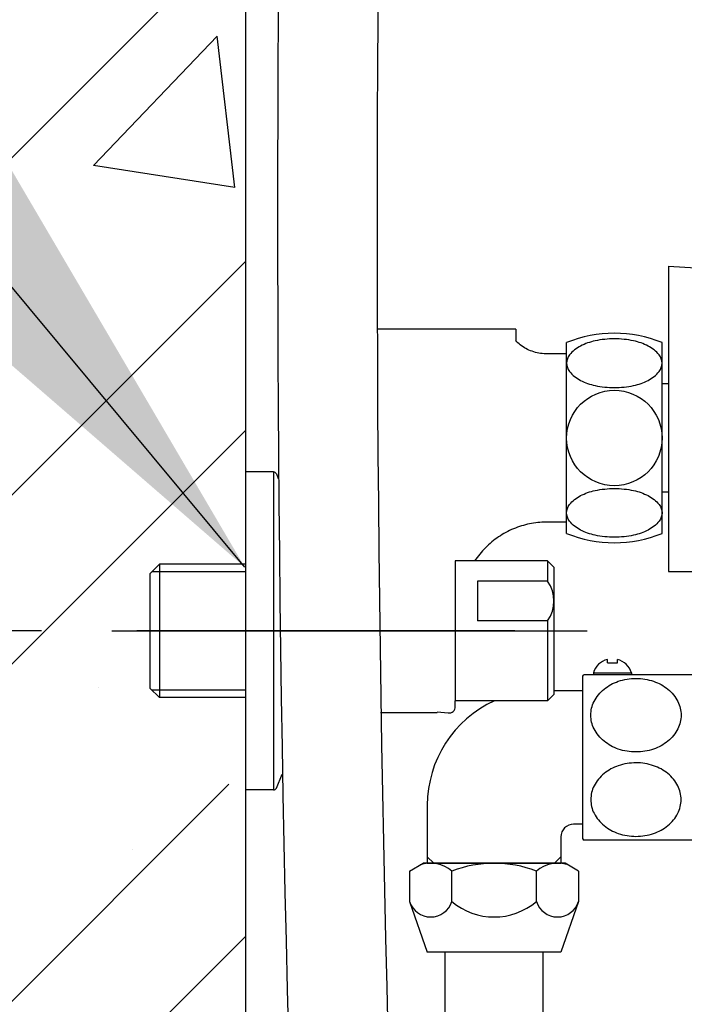
# Model space of a CAD drawing. Extents: x 23397 to 28397, y -1615 to 5265.
# Drawn here: x 24451 to 24556, y 300 to 455 of the extents above; entities that cross this region are included whole.
import ezdxf

# ---------------------------------------------------------------- set-up
doc = ezdxf.new("R2010")
doc.units = 0
doc.header["$LTSCALE"] = 3
doc.header["$MEASUREMENT"] = 0
doc.linetypes.add('CENTER', pattern=[50.8, 31.75, -6.35, 6.35, -6.35])
doc.layers.get('DEFPOINTS').update_dxf_attribs({"linetype": 'CONTINUOUS'})
for name, color, linetype in [('BODY', 7, 'CONTINUOUS'), ('CEN', 1, 'CENTER'), ('DIM', 2, 'CONTINUOUS'), ('FITTING', 6, 'CONTINUOUS'), ('HATCH', 2, 'CONTINUOUS'), ('WORD', 1, 'CONTINUOUS')]:
    doc.layers.add(name, color=color, linetype=linetype)
doc.dimstyles.new('AD', dxfattribs={"dimtxt": 80, "dimasz": 80, "dimexe": 20, "dimexo": 15, "dimgap": 15, "dimtad": 1, "dimdec": 4, "dimzin": 0, "dimdsep": 46, "dimtxsty": 'Standard', "dimcen": 0, "dimclrd": 256, "dimclre": 256, "dimclrt": 256, "dimadec": 0, "dimazin": 0, "dimtfac": 1, "dimtdec": 4, "dimtmove": 0, "dimatfit": 3, "dimfxl": 1, "dimtolj": 1, "dimtzin": 0, "dimarcsym": 0})

# ---------------------------------------------------------------- blocks, each defined once
blk = doc.blocks.new('*D16')
at = {"layer": 'DEFPOINTS', "color": 0, "transparency": 16777216}
for p in [(24219.06, 358.63), (24469.58, 358.63), (24491.61, 198.63)]:
    blk.add_point(p, dxfattribs=at)
at = {"layer": 'WORD', "color": 2, "lineweight": -2, "transparency": 16777216}
for p, q in [((24219.06, 438.63), (24219.06, 518.63)), ((24454.58, 358.63), (24199.06, 358.63)), ((24476.61, 198.63), (24199.06, 198.63)), ((24219.06, 118.63), (24219.06, 38.63))]:
    blk.add_line(p, q, dxfattribs=at)
at = {"layer": 'WORD', "color": 2, "transparency": 16777216}
for points in [[(24205.72, 438.63), (24232.39, 438.63), (24219.06, 358.63)], [(24205.72, 118.63), (24232.39, 118.63), (24219.06, 198.63)]]:
    blk.add_solid(points, dxfattribs=at)
at = {"layer": 'WORD', "color": 2, "transparency": 16777216, "insert": (24219.06, 278.63), "char_height": 80, "attachment_point": 5}
blk.add_mtext('\\A1;160', dxfattribs=at)

msp = doc.modelspace()

# ---------------------------------------------------------------- hatches: boundary and pattern name
at = {"layer": 'HATCH'}
h = msp.add_hatch(dxfattribs=at)
h.set_pattern_fill('ANSI32', color=256, scale=150, style=0)
h.set_pattern_definition([(45, (-25469.03, 1690.92), (-39.774756, 39.774756), []), (45, (-25442.513, 1690.92), (-39.774756, 39.774756), [])])
h.paths.add_polyline_path([(24486.61, 1634.87), (24386.61, 1634.87), (24386.61, -498.88), (26086.61, -498.88), (26086.61, -398.88), (24486.61, -398.88), (24486.61, 334.54), (24475.59, 334.54), (24474.92, 334.54), (24474.92, 351.41), (24474.92, 352.08), (24486.61, 352.08)])
h = msp.add_hatch(dxfattribs=at)
h.set_pattern_fill('AR-CONC', color=256, scale=25, style=0)
h.set_pattern_definition([(50, (-25469.03, 1690.92), (179.31505, -15.68803), [18.75, -206.25]), (355, (-25469.03, 1690.92), (-34.68783, 188.04803), [15, -165]), (100.4514, (-25454.09, 1689.61), (144.62735, 172.3599), [15.93505, -175.2855]), (46.1842, (-25469.03, 1740.92), (266.8103, -41.3798), [28.125, -309.375]), (96.6356, (-25446.8, 1737.47), (233.6657, 243.5295), [23.9026, -262.9282]), (351.1842, (-25469.03, 1740.92), (233.6655, 243.5297), [22.5, -247.5]), (21, (-25444.03, 1728.42), (149.22676, -100.65472), [18.75, -206.25]), (326, (-25444.03, 1728.42), (60.82883, 181.2875), [15, -165]), (71.4514, (-25431.6, 1720.03), (210.05566, 80.6326), [15.93505, -175.2855]), (37.5, (-25469.03, 1690.92), (3.03996, 83.22346), [0, -163, 0, -167.5, 0, -165.625]), (7.5, (-25469.03, 1690.92), (65.76738, 98.60293), [0, -95.5, 0, -159.25, 0, -63.125]), (327.5, (-25524.78, 1690.92), (133.45561, -5.63872), [0, -62.5, 0, -195, 0, -258.75]), (317.5, (-25549.78, 1690.92), (145.79654, 25.02625), [0, -81.25, 0, -129.5, 0, -183.75])])
h.paths.add_polyline_path([(24486.61, 1634.87), (24386.61, 1634.87), (24386.61, -498.88), (26086.61, -498.88), (26086.61, -398.88), (24486.61, -398.88), (24486.61, 334.54), (24475.59, 334.54), (24474.92, 334.54), (24474.92, 351.41), (24474.92, 352.08), (24486.61, 352.08)])

# ---------------------------------------------------------------- linework, layer by layer
at = {"layer": 'BODY'}
msp.add_line((24486.61, 1634.87), (24486.61, -398.88), dxfattribs=at)
at = {"layer": 'CEN'}
for p, q in [((24465.61, 358.63), (24540.36, 358.63)), ((24528.94, 358.63), (24469.58, 358.63))]:
    msp.add_line(p, q, dxfattribs=at)
at = {"layer": 'DIM'}
msp.add_line((24486.61, 367.41), (24486.61, 329.84), dxfattribs=at)
at = {"layer": 'FITTING'}
for p, q in [((24553.11, 415.95), (24564.63, 415.24)), ((24553.11, 415.95), (24553.11, 369.45)), ((24529.11, 406.04), (24507.32, 406.04)), ((24529.11, 406.04), (24529.11, 404.27)), ((24537.11, 373.95), (24537.11, 403.95)), ((24537.11, 373.95), (24537.11, 403.95)), ((24552.11, 373.95), (24552.11, 403.95)), ((24537.11, 402.17), (24533.89, 402.17)), ((24553.11, 397.47), (24552.11, 397.47)), ((24491.03, 383.63), (24486.61, 383.63)), ((24486.61, 383.63), (24486.61, 333.63)), ((24491.03, 383.63), (24491.03, 333.63)), ((24491.5, 383.31), (24491.79, 382.58)), ((24553.11, 380.42), (24552.11, 380.42)), ((24537.11, 375.73), (24533.89, 375.73)), ((24471.61, 367.6), (24473.11, 369.1)), ((24486.61, 369.1), (24473.11, 369.1)), ((24473.11, 369.1), (24473.11, 348.16)), ((24519.61, 369.63), (24519.61, 358.63)), ((24534.11, 369.63), (24519.61, 369.63)), ((24534.11, 369.63), (24534.11, 366.45)), ((24534.11, 369.63), (24535.11, 368.63)), ((24535.11, 368.63), (24535.11, 348.63)), ((24553.11, 369.45), (24553.11, 367.95)), ((24471.61, 367.6), (24471.61, 349.66)), ((24486.61, 367.93), (24471.94, 367.93)), ((24553.11, 367.95), (24563.21, 367.95)), ((24523.11, 366.45), (24523.11, 360.23)), ((24534.11, 366.45), (24523.11, 366.45)), ((24534.11, 360.23), (24523.11, 360.23)), ((24534.11, 360.23), (24534.11, 347.63)), ((24519.61, 358.63), (24519.61, 347.63)), ((24543.51, 353.63), (24543.51, 354.14)), ((24543.51, 353.63), (24545.11, 353.63)), ((24545.11, 353.63), (24545.11, 354.14)), ((24539.61, 351.5), (24539.61, 326)), ((24556.86, 351.75), (24539.86, 351.75)), ((24541.31, 352.05), (24547.31, 352.05)), ((24541.31, 352.05), (24541.31, 351.75)), ((24547.31, 352.05), (24547.31, 351.75)), ((24471.61, 349.66), (24473.11, 348.16)), ((24486.61, 349.33), (24471.94, 349.33)), ((24534.11, 347.63), (24535.11, 348.63)), ((24535.11, 349.25), (24539.61, 349.25)), ((24486.61, 348.16), (24473.11, 348.16)), ((24519.61, 346.73), (24519.61, 347.63)), ((24534.11, 347.63), (24519.61, 347.63)), ((24516.75, 345.74), (24507.86, 345.74)), ((24516.75, 345.92), (24518.51, 345.74)), ((24491.5, 333.94), (24492.38, 336.14)), ((24491.03, 333.63), (24486.61, 333.63)), ((24515.21, 331.25), (24515.21, 322.12)), ((24515.21, 328.25), (24515.21, 322.12)), ((24539.61, 328.25), (24538.21, 328.25)), ((24536.21, 326.25), (24536.21, 322.12)), ((24556.86, 325.75), (24539.86, 325.75)), ((24512.43, 320.88), (24514.56, 322.12)), ((24536.86, 322.12), (24514.56, 322.12)), ((24516.21, 322.12), (24515.21, 323.12)), ((24515.21, 322.12), (24536.21, 322.12)), ((24535.21, 322.12), (24536.21, 323.12)), ((24538.99, 320.88), (24536.86, 322.12)), ((24512.43, 320.88), (24512.43, 316.12)), ((24519.07, 316.12), (24519.07, 320.88)), ((24532.35, 316.12), (24532.35, 320.88)), ((24538.99, 320.88), (24538.99, 316.12)), ((24512.43, 316.12), (24515.21, 308.12)), ((24538.99, 316.12), (24536.21, 308.12)), ((24536.21, 308.12), (24515.21, 308.12)), ((24518.01, 242.01), (24518.01, 308.12)), ((24533.41, 242.01), (24533.41, 308.12))]:
    msp.add_line(p, q, dxfattribs=at)
for points in [[(24533.83, 402.17, -0.037239), (24532.73, 402.29, -0.038261), (24531.67, 402.58, -0.04009), (24530.7, 403.01, -0.042678), (24529.83, 403.58, -0.045876), (24529.11, 404.27, -0.045876)], [(24552.11, 400.71, 0.172049), (24551.64, 402.01, 0.104669), (24549.91, 403.41, 0.066015), (24547.64, 404.22, 0.052157), (24544.61, 404.54, 0.052157), (24541.58, 404.22, 0.066015), (24539.3, 403.41, 0.104669), (24537.57, 402.01, 0.172049), (24537.11, 400.71, 0.172049), (24537.57, 399.4, 0.104669), (24539.3, 398, 0.066015), (24541.58, 397.19, 0.052157), (24544.61, 396.88, 0.052157), (24547.64, 397.19, 0.066015), (24549.91, 398, 0.104669), (24551.64, 399.4, 0.172049), (24552.11, 400.71)], [(24552.11, 377.18, -0.172049), (24551.64, 375.88, -0.104669), (24549.91, 374.48, -0.066015), (24547.64, 373.67, -0.052157), (24544.61, 373.36, -0.052157), (24541.58, 373.67, -0.066015), (24539.3, 374.48, -0.104669), (24537.57, 375.88, -0.172049), (24537.11, 377.18, -0.172049), (24537.57, 378.49, -0.104669), (24539.3, 379.89, -0.066015), (24541.58, 380.7, -0.052157), (24544.61, 381.01, -0.052157), (24547.64, 380.7, -0.066015), (24549.91, 379.89, -0.104669), (24551.64, 378.49, -0.172049), (24552.11, 377.18)], [(24533.89, 375.73, 0.050023), (24531.27, 375.46, 0.049737), (24528.75, 374.68, 0.049216), (24526.41, 373.42, 0.048548), (24524.36, 371.71, 0.047839), (24522.65, 369.63, 0.047839)]]:
    msp.add_lwpolyline(points, format="xyb", dxfattribs=at)
for points in [[(24555.1, 345.39, -0.118153), (24554.59, 343.24, -0.10458), (24553.02, 341.3, -0.089777), (24550.78, 340.06, -0.081532), (24548, 339.61, -0.081532), (24545.23, 340.06, -0.089777), (24542.99, 341.3, -0.10458), (24541.42, 343.24, -0.118153), (24540.91, 345.39, -0.118153), (24541.42, 347.54, -0.10458), (24542.99, 349.48, -0.089777), (24545.23, 350.71, -0.081532), (24548, 351.17, -0.081532), (24550.78, 350.71, -0.089777), (24553.02, 349.48, -0.10458), (24554.59, 347.54, -0.118153)], [(24555.1, 332.12, 0.118153), (24554.59, 334.27, 0.10458), (24553.02, 336.21, 0.089777), (24550.78, 337.45, 0.081532), (24548, 337.9, 0.081532), (24545.23, 337.45, 0.089777), (24542.99, 336.21, 0.10458), (24541.42, 334.27, 0.118153), (24540.91, 332.12, 0.118153), (24541.42, 329.97, 0.10458), (24542.99, 328.04, 0.089777), (24545.23, 326.8, 0.081532), (24548, 326.34, 0.081532), (24550.78, 326.8, 0.089777), (24553.02, 328.04, 0.10458), (24554.59, 329.97, 0.118153)]]:
    msp.add_lwpolyline(points, format="xyb", close=True, dxfattribs=at)
msp.add_circle((24544.61, 388.95), 7.5, dxfattribs=at)
for centre, radius, start, end in [((29354.32, 423.89), 4862.65, 176.39626, 182.15283), ((29354.37, 423.88), 4847.06, 176.39685, 182.1523), ((24544.61, 385.41), 20, 67.9757, 112.0243), ((24491.03, 383.13), 0.5, 21.9992, 90), ((24544.61, 392.49), 20, 247.9757, 292.0243), ((24529.78, 363.34), 5.33, 324.3261, 35.6739), ((24544.31, 351.1), 3.15, 104.7342, 162.5077), ((24544.31, 351.1), 3.15, 17.4923, 75.2658), ((24539.86, 351.5), 0.25, 90, 180), ((24539.86, 351.5), 0.25, 90, 180), ((24533.21, 331.25), 18, 114.4847, 180), ((24518.61, 346.73), 1, 264.221, 0), ((24491.03, 334.13), 0.5, 270, 338.0008), ((24538.21, 326.25), 2, 90, 180), ((24539.86, 326), 0.25, 180, 270), ((24515.75, 317.09), 5.04, 48.7867, 109.4098), ((24525.71, 303.8), 18.32, 68.7553, 111.2446), ((24535.67, 317.09), 5.04, 70.5901, 131.2133), ((24515.75, 317.09), 5.04, 131.213, 131.2133), ((24535.67, 317.09), 5.04, 48.7867, 48.7871), ((24515.75, 317.14), 3.47, 197.0621, 342.9379), ((24525.71, 323.88), 10.21, 229.4353, 310.5647), ((24535.67, 317.14), 3.47, 197.0621, 342.9379)]:
    msp.add_arc(centre, radius, start, end, dxfattribs=at)

# ---------------------------------------------------------------- dimensions: what is measured, and where the dimension line sits
at = {"layer": 'WORD'}
dim = msp.add_linear_dim(base=(24219.06, 358.63), p1=(24491.61, 198.63), p2=(24469.58, 358.63), angle=90, dimstyle='AD', override={"dimtih": 1, "dimtoh": 1, "dimdec": 0, "dimclrd": 2, "dimclre": 2, "dimclrt": 2, "dimtdec": 0, "dimtofl": 0, "dimtmove": 2}, dxfattribs=at)
dim.commit()
dim.dimension.update_dxf_attribs({"geometry": '*D16', "text_midpoint": (24219.06, 278.63)})

# ---------------------------------------------------------------- leaders
at = {"layer": 'WORD', "color": 2}
msp.add_leader([(24486.51, 368.66), (24318.06, 571.16), (23978.43, 571.16)], dimstyle='AD', override={"dimtih": 1, "dimtoh": 1, "dimdec": 0, "dimclrd": 2, "dimclre": 2, "dimclrt": 2, "dimtdec": 0, "dimtofl": 0}, dxfattribs=at)

doc.saveas('drawing.dxf')
